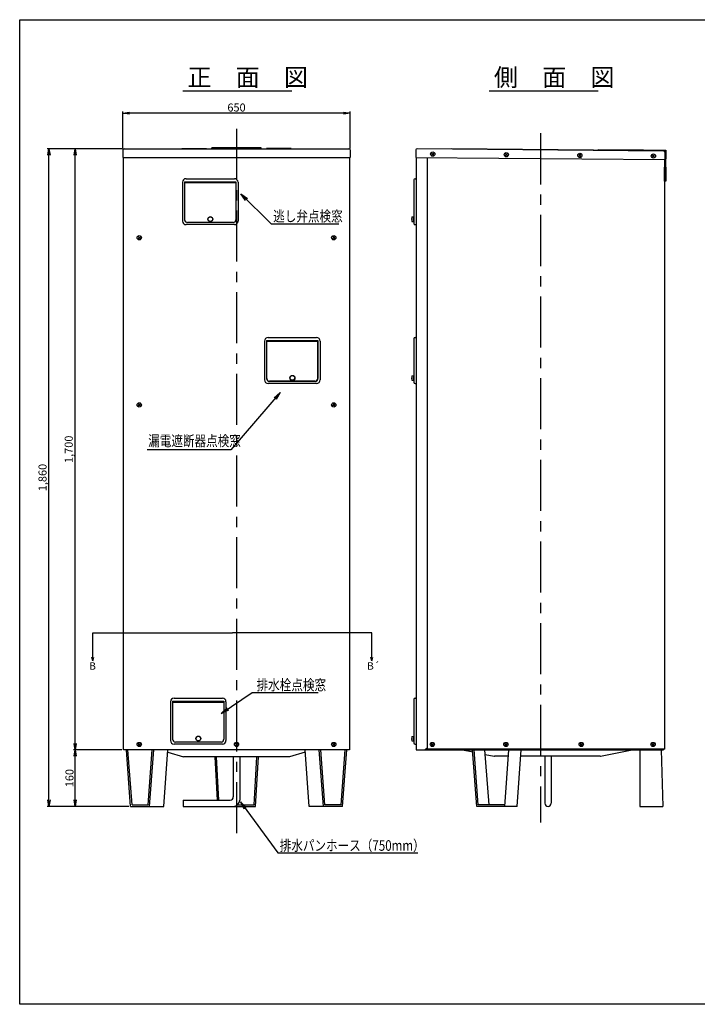
# Model space of a CAD drawing. Extents: x 6 to 4221, y -12998 to -9935.
# Drawn here: x 6 to 2113, y -12998 to -9935 of the extents above; entities that cross this region are included whole.
import ezdxf

# ---------------------------------------------------------------- set-up
doc = ezdxf.new("R2010")
doc.units = 0
doc.header["$MEASUREMENT"] = 0
doc.linetypes.add('CENTER', pattern=[50.8, 31.75, -6.35, 6.35, -6.35])
doc.layers.get('0').update_dxf_attribs({"linetype": 'CONTINUOUS'})
doc.layers.get('DEFPOINTS').update_dxf_attribs({"linetype": 'CONTINUOUS'})
for name, color, linetype in [('C4', 3, 'CONTINUOUS'), ('上蓋', 7, 'CONTINUOUS'), ('下蓋', 7, 'CONTINUOUS'), ('前カバー', 7, 'CONTINUOUS')]:
    doc.layers.add(name, color=color, linetype=linetype)
doc.styles.add('KANJI', font='ROMANS.shx', dxfattribs={"bigfont": 'BIGFONT.shx'})
doc.dimstyles.new('TCAD-30', dxfattribs={"dimtxt": 25, "dimasz": 20, "dimexe": 5, "dimexo": 5, "dimgap": 5, "dimtad": 1, "dimdec": 0, "dimdsep": 46, "dimlunit": 6, "dimtxsty": 'KANJI', "dimblk1": 'OPEN', "dimblk2": 'OPEN', "dimsah": 1, "dimcen": -0.75, "dimclrd": 2, "dimclre": 2, "dimclrt": 7, "dimadec": 0, "dimazin": 0, "dimtfac": 1, "dimtdec": 0, "dimtmove": 0, "dimatfit": 3, "dimldrblk": 'OPEN', "dimfxl": 1, "dimtvp": 0.7, "dimtolj": 1, "dimtzin": 0, "dimarcsym": 0})

# ---------------------------------------------------------------- blocks, each defined once
blk = doc.blocks.new('_OPEN')
at = {"color": 0, "linetype": 'ByBlock'}
for p, q in [((-1, 0.17), (0, 0)), ((0, 0), (-1, -0.17)), ((0, 0), (-1, 0))]:
    blk.add_line(p, q, dxfattribs=at)
blk = doc.blocks.new('*D270')
at = {"color": 2, "lineweight": -2, "transparency": 16777216}
for p, q in [((326.9, -10335.1), (326.9, -10220.5)), ((1013.1, -10225.5), (346.9, -10225.5)), ((1033.1, -10335.1), (1033.1, -10220.5))]:
    blk.add_line(p, q, dxfattribs=at)
at = {"layer": 'DEFPOINTS', "color": 0, "transparency": 16777216}
for p in [(326.9, -10225.5), (326.9, -10340.1), (1033.1, -10340.1)]:
    blk.add_point(p, dxfattribs=at)
at = {"color": 2, "lineweight": -2, "transparency": 16777216, "xscale": 20, "yscale": 20, "zscale": 20, "rotation": 180}
blk.add_blockref('_OPEN', (326.9, -10225.5), dxfattribs=at)
at = {"color": 2, "lineweight": -2, "transparency": 16777216, "xscale": 20, "yscale": 20, "zscale": 20}
blk.add_blockref('_OPEN', (1033.1, -10225.5), dxfattribs=at)
at = {"color": 7, "transparency": 16777216, "insert": (680, -10208), "char_height": 25, "attachment_point": 5, "style": 'KANJI'}
blk.add_mtext('\\A1;650', dxfattribs=at)
blk = doc.blocks.new('YAN1')
at = {"color": 0, "linetype": 'ByBlock'}
for q in [(-0.48, 0.13), (-0.48, -0.13)]:
    blk.add_line((0, 0), q, dxfattribs=at)
blk = doc.blocks.new('*D271')
at = {"color": 2, "lineweight": -2, "transparency": 16777216}
for p, q in [((323.6, -12206.2), (173, -12206.2)), ((178, -12362.1), (178, -12226.2)), ((345.4, -12382.1), (173, -12382.1))]:
    blk.add_line(p, q, dxfattribs=at)
at = {"layer": 'DEFPOINTS', "color": 0, "transparency": 16777216}
for p in [(178, -12206.2), (328.6, -12206.2), (350.4, -12382.1)]:
    blk.add_point(p, dxfattribs=at)
at = {"color": 2, "lineweight": -2, "transparency": 16777216, "xscale": 20, "yscale": 20, "zscale": 20}
for p, rotation in [((178, -12206.2), 90), ((178, -12382.1), 270)]:
    blk.add_blockref('_OPEN', p, dxfattribs=dict(at, rotation=rotation))
at = {"color": 7, "transparency": 16777216, "insert": (160.5, -12294.2), "char_height": 25, "attachment_point": 5, "rotation": 90, "style": 'KANJI'}
blk.add_mtext('\\A1;160', dxfattribs=at)
blk = doc.blocks.new('*D272')
at = {"color": 2, "lineweight": -2, "transparency": 16777216}
for p, q in [((325.9, -10336.1), (173, -10336.1)), ((178, -12186.2), (178, -10356.1)), ((242.8, -12206.2), (173, -12206.2))]:
    blk.add_line(p, q, dxfattribs=at)
at = {"layer": 'DEFPOINTS', "color": 0, "transparency": 16777216}
for p in [(178, -10336.1), (330.9, -10336.1), (247.8, -12206.2)]:
    blk.add_point(p, dxfattribs=at)
at = {"color": 2, "lineweight": -2, "transparency": 16777216, "xscale": 20, "yscale": 20, "zscale": 20}
for p, rotation in [((178, -10336.1), 90), ((178, -12206.2), 270)]:
    blk.add_blockref('_OPEN', p, dxfattribs=dict(at, rotation=rotation))
at = {"color": 7, "transparency": 16777216, "insert": (158.1, -11271.2), "char_height": 25, "attachment_point": 5, "rotation": 90, "style": 'KANJI'}
blk.add_mtext('\\A1;1,700', dxfattribs=at)
blk = doc.blocks.new('*D273')
at = {"color": 2, "lineweight": -2, "transparency": 16777216}
for p, q in [((242, -10336.1), (91.6, -10336.1)), ((96.6, -12362.1), (96.6, -10356.1)), ((305, -12382.1), (91.6, -12382.1))]:
    blk.add_line(p, q, dxfattribs=at)
at = {"layer": 'DEFPOINTS', "color": 0, "transparency": 16777216}
for p in [(96.6, -10336.1), (247, -10336.1), (310, -12382.1)]:
    blk.add_point(p, dxfattribs=at)
at = {"color": 2, "lineweight": -2, "transparency": 16777216, "xscale": 20, "yscale": 20, "zscale": 20}
for p, rotation in [((96.6, -10336.1), 90), ((96.6, -12382.1), 270)]:
    blk.add_blockref('_OPEN', p, dxfattribs=dict(at, rotation=rotation))
at = {"color": 7, "transparency": 16777216, "insert": (76.7, -11359.1), "char_height": 25, "attachment_point": 5, "rotation": 90, "style": 'KANJI'}
blk.add_mtext('\\A1;1,860', dxfattribs=at)
blk = doc.blocks.new('*U298')
at = {"color": 0, "linetype": 'CENTER', "ltscale": 5, "transparency": 16777216}
blk.add_line((0, 997.7), (0, -1146.2), dxfattribs=at)

msp = doc.modelspace()

# ---------------------------------------------------------------- linework, layer by layer
at = {"ltscale": 10}
for p, q in [((512.9, -10156.1), (852, -10156.1)), ((1466, -10156.1), (1805.1, -10156.1))]:
    msp.add_line(p, q, dxfattribs=at)
at = {"linetype": 'CENTER', "ltscale": 5}
msp.add_line((680, -10274.8), (680, -12487.6), dxfattribs=at)
at = {"color": 1}
for p, q in [((757, -10333.6), (603, -10333.6)), ((603, -10336.1), (603, -10333.6)), ((757, -10336.1), (603, -10336.1)), ((757, -10336.1), (757, -10333.6)), ((1806, -10338.5), (1946, -10339.7)), ((1806, -10339.8), (1806, -10338.5)), ((1806, -10340.9), (2012.4, -10342.8)), ((1946, -10339.7), (2015, -10340.3)), ((2012.4, -10342.8), (2012, -10395.3)), ((2015, -10340.3), (2014.5, -10395.3)), ((2014.5, -10395.3), (2012, -10395.3))]:
    msp.add_line(p, q, dxfattribs=at)
for p, q in [((1286.7, -10356.4), (1293.9, -10349.5)), ((1286.8, -10349.3), (1293.7, -10356.5)), ((1286.8, -10349.3), (1293.7, -10356.5)), ((1515.5, -10358.4), (1522.7, -10351.5)), ((1515.6, -10351.3), (1522.5, -10358.5)), ((1515.6, -10351.3), (1522.5, -10358.5)), ((1744.2, -10360.4), (1751.4, -10353.5)), ((1744.4, -10353.3), (1751.3, -10360.5)), ((1744.4, -10353.3), (1751.3, -10360.5)), ((1973, -10362.3), (1980.2, -10355.5)), ((1973.2, -10355.3), (1980.1, -10362.5)), ((1973.2, -10355.3), (1980.1, -10362.5)), ((373.9, -10616.6), (381.1, -10609.8)), ((374.1, -10609.6), (381, -10616.8)), ((374.1, -10609.6), (381, -10616.8)), ((978.9, -10616.6), (986.1, -10609.8)), ((979.1, -10609.6), (986, -10616.8)), ((979.1, -10609.6), (986, -10616.8)), ((373.9, -11136.5), (381.1, -11129.6)), ((374.1, -11129.5), (381, -11136.7)), ((374.1, -11129.5), (381, -11136.7)), ((978.9, -11136.5), (986.1, -11129.6)), ((979.1, -11129.5), (986, -11136.7)), ((979.1, -11129.5), (986, -11136.7)), ((373.9, -12193), (381.1, -12186.2)), ((374.1, -12186), (381, -12193.2)), ((374.1, -12186), (381, -12193.2)), ((676.4, -12193), (683.6, -12186.2)), ((676.6, -12186), (683.5, -12193.2)), ((676.6, -12186), (683.5, -12193.2)), ((978.9, -12193), (986.1, -12186.2)), ((979.1, -12186), (986, -12193.2)), ((979.1, -12186), (986, -12193.2)), ((1285.5, -12193), (1292.7, -12186.2)), ((1285.7, -12186), (1292.6, -12193.2)), ((1285.7, -12186), (1292.6, -12193.2)), ((1514.3, -12193), (1521.5, -12186.2)), ((1514.5, -12186), (1521.4, -12193.2)), ((1514.5, -12186), (1521.4, -12193.2)), ((1748.6, -12193), (1755.8, -12186.2)), ((1748.8, -12186), (1755.7, -12193.2)), ((1748.8, -12186), (1755.7, -12193.2)), ((1971.9, -12193), (1979.1, -12186.2)), ((1972.1, -12186), (1979, -12193.2)), ((1972.1, -12186), (1979, -12193.2)), ((466.3, -12213.1), (515, -12228.1)), ((893.7, -12213.1), (845, -12228.1)), ((1267.2, -12206.1), (2008.5, -12206.1)), ((1934.9, -12206.1), (1934.9, -12382.1)), ((1934.9, -12206.1), (2000.9, -12206.1)), ((2000.9, -12206.1), (2006.4, -12382.1)), ((2008.5, -12203.9), (2008.5, -12206.1)), ((845, -12228.1), (515, -12228.1)), ((612.2, -12228.1), (619.5, -12362.3)), ((617.1, -12228.1), (624.5, -12362.3)), ((670.1, -12228.1), (670.1, -12352.5)), ((689.9, -12228.1), (689.9, -12362.4)), ((734.7, -12377.3), (742.9, -12228.1)), ((739.4, -12382.2), (747.9, -12228.1)), ((1811.3, -12225.9), (1564, -12225.9)), ((1638.9, -12225.9), (1638.9, -12372.2)), ((1658.7, -12225.9), (1658.7, -12372.2)), ((514, -12362.4), (660.2, -12362.4)), ((514, -12362.4), (514, -12382.2)), ((514, -12382.2), (670.1, -12382.2)), ((620.6, -12382.2), (739.4, -12382.2)), ((683.1, -12377.3), (734.7, -12377.3)), ((1934.9, -12382.1), (2006.4, -12382.1))]:
    msp.add_line(p, q)
at = {"color": 2}
msp.add_line((326.9, -10363.6), (1033.1, -10363.6), dxfattribs=at)
at = {"color": 6}
for p, q in [((328.6, -12206.2), (328.6, -10363.6)), ((1031.5, -10363.6), (1031.5, -12206.2)), ((1031.5, -12206.2), (328.6, -12206.2)), ((1245.1, -12206.2), (1260, -12206.2))]:
    msp.add_line(p, q, dxfattribs=at)
at = {"color": 3}
for p, q in [((2011.3, -10370.2), (2011.3, -12203.9)), ((2011.3, -12203.9), (1269.4, -12203.9))]:
    msp.add_line(p, q, dxfattribs=at)
at = {"ltscale": 5}
for p, q in [((512, -10440.4), (512, -10561.4)), ((518.6, -10438.7), (678.1, -10438.7)), ((518.6, -10440.7), (678.1, -10440.7)), ((523, -10429.4), (673.7, -10429.4)), ((684.7, -10440.4), (684.7, -10561.4)), ((1231.7, -10433.3), (1231.7, -10439.7)), ((1231.7, -10439.7), (1231.7, -10565.8)), ((1235.5, -10429.4), (1239, -10429.4)), ((1239, -10429.4), (1239, -10572.4)), ((669.3, -10565.8), (527.4, -10565.8)), ((1225.6, -10548.2), (1230.6, -10547.7)), ((1225.6, -10548.2), (1225.6, -10562.5)), ((1225.6, -10562.5), (1230.6, -10563.1)), ((1230.6, -10547.7), (1230.6, -10563.1)), ((1231.7, -10565.8), (1231.7, -10568.6)), ((673.7, -10572.4), (523, -10572.4)), ((1235.5, -10572.4), (1239, -10572.4)), ((1235.5, -10572.4), (1239, -10572.4)), ((767.1, -10934.5), (767.1, -11055.5)), ((773.7, -10932.8), (933.2, -10932.8)), ((773.7, -10934.7), (933.2, -10934.7)), ((778.1, -10923.5), (928.8, -10923.5)), ((939.8, -10934.5), (939.8, -11055.5)), ((1231.7, -10927.4), (1231.7, -10933.7)), ((1231.7, -10933.7), (1231.7, -11059.9)), ((1235.5, -10923.5), (1239, -10923.5)), ((1239, -10923.5), (1239, -11066.5)), ((1225.6, -11042.3), (1230.6, -11041.8)), ((1225.6, -11042.3), (1225.6, -11056.6)), ((1225.6, -11056.6), (1230.6, -11057.2)), ((1230.6, -11041.8), (1230.6, -11057.2)), ((928.8, -11066.5), (778.1, -11066.5)), ((924.4, -11059.9), (782.5, -11059.9)), ((924.7, -11059.7), (782.8, -11059.7)), ((1231.7, -11059.9), (1231.7, -11062.7)), ((1235.5, -11066.5), (1239, -11066.5)), ((1235.5, -11066.5), (1239, -11066.5)), ((474.6, -12056.5), (474.6, -12177.5)), ((481.2, -12054.8), (640.7, -12054.8)), ((481.2, -12054.8), (640.7, -12054.8)), ((481.2, -12056.7), (640.7, -12056.7)), ((481.2, -12056.7), (640.7, -12056.7)), ((485.6, -12045.5), (636.3, -12045.5)), ((647.3, -12056.5), (647.3, -12177.5)), ((1231.7, -12049.4), (1231.7, -12055.7)), ((1231.7, -12055.7), (1231.7, -12181.9)), ((1235.5, -12045.5), (1239, -12045.5)), ((1239, -12045.5), (1239, -12188.5)), ((636.3, -12188.5), (485.6, -12188.5)), ((631.9, -12181.9), (490, -12181.9)), ((1225.6, -12164.3), (1230.6, -12163.8)), ((1225.6, -12164.3), (1225.6, -12178.6)), ((1225.6, -12178.6), (1230.6, -12179.2)), ((1230.6, -12163.8), (1230.6, -12179.2)), ((1231.7, -12181.9), (1231.7, -12184.7)), ((1235.5, -12188.5), (1239, -12188.5)), ((1235.5, -12188.5), (1239, -12188.5))]:
    msp.add_line(p, q, dxfattribs=at)
at = {"linetype": 'Continuous', "ltscale": 5}
for p, q in [((518.6, -10438.7), (518.6, -10557)), ((678.1, -10438.7), (678.1, -10557)), ((773.7, -10932.8), (773.7, -11051.1)), ((933.2, -10932.8), (933.2, -11051.1)), ((481.2, -12054.8), (481.2, -12173.1)), ((640.7, -12054.8), (640.7, -12173.1))]:
    msp.add_line(p, q, dxfattribs=at)
at = {"ltscale": 0.5}
for p, q in [((518.6, -10440.7), (678.1, -10440.7)), ((678.1, -10442.5), (518.6, -10442.5)), ((640.7, -12058.6), (481.2, -12058.6))]:
    msp.add_line(p, q, dxfattribs=at)
at = {"color": 4, "ltscale": 5}
for p, q in [((1230.6, -10549.9), (1231.7, -10549.9)), ((1230.6, -10560.9), (1231.7, -10560.9)), ((774, -11052.8), (774, -10935.1)), ((932.9, -10935.1), (774, -10935.1)), ((932.9, -11052.8), (932.9, -10935.1)), ((1230.6, -11044), (1231.7, -11044)), ((1230.6, -11055), (1231.7, -11055)), ((782.8, -11059.7), (924.1, -11059.7)), ((1230.6, -12166), (1231.7, -12166)), ((1230.6, -12177), (1231.7, -12177))]:
    msp.add_line(p, q, dxfattribs=at)
msp.add_lwpolyline([(2011.3, -10393.8), (2015.7, -10393.8), (2015.7, -10436.6), (2011.3, -10436.6)], close=True)
for centre in [(1290.3, -10352.9), (1519.1, -10354.9), (1747.8, -10356.9), (1976.6, -10358.9), (377.5, -10613.2), (982.5, -10613.2), (377.5, -11133.1), (982.5, -11133.1), (377.5, -12189.6), (680, -12189.6), (982.5, -12189.6), (1289.1, -12189.6), (1517.9, -12189.6), (1752.2, -12189.6), (1975.5, -12189.6)]:
    msp.add_circle(centre, 6.6)
at = {"ltscale": 5}
for centre, radius in [((598.6, -10555.2), 7.7), ((598.6, -10555.2), 7.15), ((853.8, -11049.2), 7.7), ((853.8, -11049.2), 7.15), ((561.2, -12171.2), 7.7), ((561.2, -12171.2), 7.15)]:
    msp.add_circle(centre, radius, dxfattribs=at)
for centre, radius, start, end in [((523, -10440.4), 11, 90, 180), ((673.7, -10440.4), 11, 0, 90), ((1235.5, -10433.3), 3.85, 90, 180), ((523, -10561.4), 11, 180, 270), ((527.4, -10557), 8.8, 180, 270), ((669.3, -10557), 8.8, 270, 0), ((673.7, -10561.4), 11, 270, 0), ((1248.3, -10555.4), 23.8, 162.5077, 197.4923), ((1248.3, -10555.4), 23.8, 162.5077, 197.4923), ((1235.5, -10568.6), 3.85, 180, 270), ((778.1, -10934.5), 11, 90, 180), ((928.8, -10934.5), 11, 0, 90), ((1235.5, -10927.4), 3.85, 90, 180), ((778.1, -11055.5), 11, 180, 270), ((782.5, -11051.1), 8.8, 180, 270), ((924.4, -11051.1), 8.8, 270, 0), ((928.8, -11055.5), 11, 270, 0), ((1248.3, -11049.5), 23.8, 162.5077, 197.4923), ((1248.3, -11049.5), 23.8, 162.5077, 197.4923), ((1235.5, -11062.7), 3.85, 180, 270), ((485.6, -12056.5), 11, 90, 180), ((636.3, -12056.5), 11, 0, 90), ((1235.5, -12049.4), 3.85, 90, 180), ((485.6, -12177.5), 11, 180, 270), ((490, -12173.1), 8.8, 180, 270), ((631.9, -12173.1), 8.8, 270, 0), ((636.3, -12177.5), 11, 270, 0), ((1248.3, -12171.5), 23.8, 162.5077, 197.4923), ((1248.3, -12171.5), 23.8, 162.5077, 197.4923), ((1235.5, -12184.7), 3.85, 180, 270)]:
    msp.add_arc(centre, radius, start, end, dxfattribs=at)
at = {"color": 4, "ltscale": 5}
for centre, start, end in [((782.8, -11050.9), 180, 270), ((924.1, -11050.9), 270, 0)]:
    msp.add_arc(centre, 8.8, start, end, dxfattribs=at)
for centre, radius, start in [((660.2, -12352.5), 9.9, 270), ((670.1, -12362.4), 19.8, 270), ((1648.8, -12372.2), 9.9, 180)]:
    msp.add_arc(centre, radius, start, 0)
at = {"layer": 'C4'}
for p, q in [((233.1, -11842.7), (667.1, -11842.7)), ((233.1, -11929), (233.1, -11842.7)), ((1101.1, -11842.7), (667.1, -11842.7)), ((1101.1, -11929), (1101.1, -11842.7)), ((1427.2, -12382.1), (1414.3, -12206.1)), ((1431.8, -12377.2), (1419.2, -12206.1)), ((1465.3, -12377.2), (1452.8, -12206.1)), ((1514.2, -12382.1), (1527.1, -12206.1)), ((1552.7, -12382.1), (1565.6, -12206.1)), ((1552.7, -12382.1), (1427.2, -12382.1)), ((1514.6, -12377.2), (1431.8, -12377.2))]:
    msp.add_line(p, q, dxfattribs=at)
at = {"layer": 'C4', "color": 0}
for p, q in [((350.4, -12382.1), (337.5, -12206.1)), ((355, -12377.2), (342.4, -12206.1)), ((405.3, -12377.2), (417.9, -12206.1)), ((409.9, -12382.1), (422.8, -12206.1)), ((453.9, -12382.1), (466.8, -12206.1)), ((906.1, -12382.1), (893.2, -12206.1)), ((950.1, -12382.1), (937.2, -12206.1)), ((954.7, -12377.2), (942.2, -12206.1)), ((1005.1, -12377.2), (1017.6, -12206.1)), ((1009.7, -12382.1), (1022.6, -12206.1)), ((350.4, -12382.1), (453.9, -12382.1)), ((355, -12377.2), (405.3, -12377.2)), ((1009.7, -12382.1), (906.1, -12382.1)), ((1005.1, -12377.2), (954.7, -12377.2))]:
    msp.add_line(p, q, dxfattribs=at)
at = {"layer": 'C4'}
msp.add_lwpolyline([(5.7, -9934.8), (4139.8, -9934.8), (4139.8, -12997.9), (5.7, -12997.9)], close=True, dxfattribs=at)
at = {"layer": '上蓋', "linetype": 'CENTER', "ltscale": 2}
msp.add_line((680, -10319.7), (680, -10379.1), dxfattribs=at)
at = {"layer": '上蓋'}
for p, q in [((326.9, -10340.1), (326.9, -10363.6)), ((330.9, -10336.1), (1029.2, -10336.1)), ((509.5, -10335), (586.5, -10335)), ((509.5, -10335), (509.5, -10336.1)), ((586.5, -10335), (586.5, -10336.1)), ((850.5, -10335), (773.5, -10335)), ((773.5, -10335), (773.5, -10336.1)), ((850.5, -10335), (850.5, -10336.1)), ((1033.1, -10340.1), (1033.1, -10363.6)), ((1238, -10339.9), (1237.8, -10363.5)), ((1242, -10336), (2008.5, -10342.7)), ((1349.7, -10335.9), (1899.7, -10340.7)), ((1349.7, -10335.9), (1349.7, -10337)), ((1899.7, -10340.7), (1899.7, -10341.8)), ((2012.4, -10346.7), (2012.2, -10370.2)), ((326.9, -10363.6), (1033.1, -10363.6)), ((1237.8, -10362.9), (1237.8, -10363.5)), ((1237.8, -10363.5), (2012.2, -10370.2))]:
    msp.add_line(p, q, dxfattribs=at)
for centre, radius, start, end in [((330.9, -10340.1), 3.96, 90, 180), ((1029.2, -10340.1), 3.96, 0, 90), ((1242, -10340), 3.96, 89.5, 179.5), ((2008.4, -10346.7), 3.96, 359.5, 89.5), ((1238.2, -10363.5), 0.423, 179.5, 359.5)]:
    msp.add_arc(centre, radius, start, end, dxfattribs=at)
at = {"layer": '下蓋', "color": 6}
for p, q in [((1882.4, -12206.1), (1267.2, -12206.1)), ((1525.7, -12225.9), (1482.4, -12225.9)), ((1811.3, -12225.9), (1564.2, -12225.9))]:
    msp.add_line(p, q, dxfattribs=at)
at = {"layer": '下蓋'}
for p, q in [((1383.3, -12206.2), (1414.8, -12212.5)), ((1453.8, -12220.3), (1481.3, -12225.8)), ((1812.3, -12225.8), (1910.3, -12206.2)), ((2005.2, -12206.1), (1882.4, -12206.1))]:
    msp.add_line(p, q, dxfattribs=at)
for centre, start, end in [((1382.3, -12211.6), 78.6911, 90), ((1387.9, -12211.6), 78.6911, 90), ((1911.3, -12211.6), 90, 101.3099), ((1482.4, -12220.4), 258.6911, 270), ((1811.3, -12220.4), 270, 281.3099)]:
    msp.add_arc(centre, 5.5, start, end, dxfattribs=at)
at = {"layer": '前カバー', "color": 6, "ltscale": 50}
for p, q in [((1239, -10363.5), (1239, -12206.2)), ((1272.6, -10363.8), (1272.6, -12200.7))]:
    msp.add_line(p, q, dxfattribs=at)
at = {"layer": '前カバー'}
for p in [(1239, -12206.2), (1272.6, -12200.7)]:
    msp.add_line(p, (1267.1, -12206.2), dxfattribs=at)

# ---------------------------------------------------------------- block references
at = {"linetype": 'CENTER', "ltscale": 5}
msp.add_blockref('*U298', (1625.2, -11286), dxfattribs=at)
at = {"layer": 'C4', "yscale": 23.1, "zscale": 23.1}
for p, xscale, rotation in [((233.1, -11929), 23.1, 270), ((1101.1, -11929), -23.1, 90)]:
    msp.add_blockref('YAN1', p, dxfattribs=dict(at, xscale=xscale, rotation=rotation))

# ---------------------------------------------------------------- texts
at = {"layer": 'C4', "ltscale": 10, "style": 'KANJI'}
for s, p in [('正\u3000面\u3000図', (527.4, -10141.7)), ('側\u3000面\u3000図', (1480.5, -10141.7))]:
    msp.add_text(s, height=55, dxfattribs=at).set_placement(p)
at = {"layer": 'C4', "style": 'KANJI', "width": 0.8}
for s, p in [('逃し弁点検窓', (794.1, -10562.5)), ('漏電遮断器点検窓', (405.3, -11261.4)), ('排水栓点検窓', (742.4, -12020.9)), ('排水パンホース（750mm）', (814.4, -12520.3))]:
    msp.add_text(s, height=33, dxfattribs=at).set_placement(p)
at = {"layer": 'C4', "style": 'KANJI'}
for s, p in [('B', (221.9, -11956.9)), ('B´', (1086.2, -11956.9))]:
    msp.add_text(s, height=23.1, dxfattribs=at).set_placement(p)

# ---------------------------------------------------------------- dimensions: what is measured, and where the dimension line sits
dim = msp.add_linear_dim(base=(326.9, -10225.5), p1=(1033.1, -10340.1), p2=(326.9, -10340.1), text='650', dimstyle='TCAD-30')
dim.commit()
dim.dimension.update_dxf_attribs({"geometry": '*D270', "text_midpoint": (680, -10208)})
for base, p1, p2, text, picture, middle in [((96.6, -10336.1), (310, -12382.1), (247, -10336.1), '1,860', '*D273', (76.7, -11359.1)), ((178, -10336.1), (247.8, -12206.2), (330.9, -10336.1), '1,700', '*D272', (158.1, -11271.2)), ((178, -12206.2), (350.4, -12382.1), (328.6, -12206.2), '160', '*D271', (160.5, -12294.2))]:
    dim = msp.add_linear_dim(base=base, p1=p1, p2=p2, angle=90, text=text, dimstyle='TCAD-30')
    dim.commit()
    dim.dimension.update_dxf_attribs({"geometry": picture, "text_midpoint": middle})

# ---------------------------------------------------------------- leaders
for points in [[(693.2, -10476.5), (787.4, -10569.8), (998.4, -10569.8)], [(816.1, -11094.5), (662.7, -11273.3), (402.4, -11273.3)], [(632.3, -12093.7), (728.2, -12027.5), (934.1, -12027.5)], [(692.3, -12368.1), (808.2, -12526.3), (1243.8, -12526.3)]]:
    msp.add_leader(points, dimstyle='TCAD-30', override={"dimasz": 25, "dimgap": 5, "dimtad": 0})

doc.saveas('drawing.dxf')
